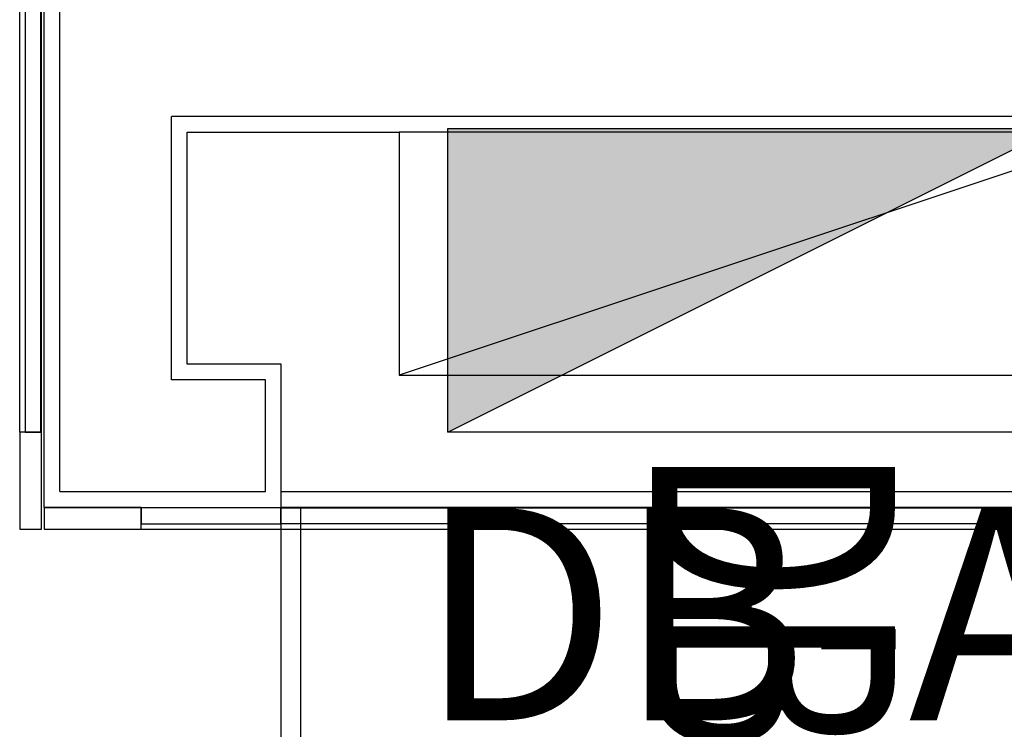
# Model space of a CAD drawing. Extents: x -15746 to 131130, y -6860 to 47381.
# Drawn here: x 16497 to 17308, y 12380 to 12965 of the extents above; entities that cross this region are included whole.
import ezdxf
from ezdxf.enums import TextEntityAlignment as Align

# ---------------------------------------------------------------- set-up
doc = ezdxf.new("R2010")
doc.units = 0
for name, color, linetype in [('POW-DB', 6, 'CONTINUOUS'), ('SYM-050', 6, 'CONTINUOUS'), ('SYM-ATT', 2, 'CONTINUOUS'), ('SYM-FILL', 133, 'CONTINUOUS'), ('SYM-TEXT', 7, 'CONTINUOUS'), ('X-2933-F$0$A-DETL-1', 11, 'CONTINUOUS'), ('X-2933-F$0$A-DOOR', 11, 'CONTINUOUS'), ('X-2933-F$0$A-FLOR', 11, 'CONTINUOUS'), ('X-2933-F$0$A-GLAZ-CURT', 11, 'CONTINUOUS'), ('X-2933-F$0$A-GLAZ-CWMG', 11, 'CONTINUOUS'), ('X-2933-F$0$A-GLAZ-CWMG-3', 11, 'CONTINUOUS'), ('X-2933-F$0$A-WALL', 8, 'CONTINUOUS'), ('X-2933-F$0$E-ELEC-EQPM', 11, 'CONTINUOUS'), ('X-2933-F$0$G-ANNO-TEXT-1', 31, 'CONTINUOUS'), ('X-2933-F$0$I-WALL-3', 8, 'CONTINUOUS'), ('X-2933-F$0$I-WALL-4', 8, 'CONTINUOUS'), ('X-XREF', 7, 'CONTINUOUS')]:
    doc.layers.add(name, color=color, linetype=linetype)
doc.styles.add('EDG', font='edg.shx', dxfattribs={"width": 0.9})
doc.styles.add('EDG-BOLD', font='arial.ttf')
doc.styles.add('X-2933-F$0$EDG', font='edg.shx', dxfattribs={"width": 0.9})

# ---------------------------------------------------------------- blocks, each defined once
blk = doc.blocks.new('X-2933-F')
at = {"layer": 'X-2933-F$0$A-DETL-1'}
blk.add_line((-12872, 17410), (-12672, 16810), dxfattribs=at)
at = {"layer": 'X-2933-F$0$A-DOOR'}
for p, q in [((-12563, 16728.74), (-11763, 16728.74)), ((-12563, 16712.74), (-12563, 16728.74)), ((-11763, 16712.74), (-12563, 16712.74))]:
    blk.add_line(p, q, dxfattribs=at)
blk.add_arc((-12563, 16712.74), 800, 0, 90, dxfattribs=at)
at = {"layer": 'X-2933-F$0$A-FLOR'}
blk.add_line((-12576, 16712.74), (-12576, 17512.74), dxfattribs=at)
at = {"layer": 'X-2933-F$0$A-GLAZ-CURT'}
for p, q in [((-12562.5, 16712.51), (-12562.5, 17515)), ((-12549.5, 17515), (-12549.5, 16712.51)), ((-12562.5, 16712.51), (-12562.5, 16597.51)), ((-12549.5, 16712.51), (-12562.5, 16712.51)), ((-12549.5, 16597.51), (-12549.5, 16712.51)), ((-12562.5, 16597.51), (-12549.5, 16597.51)), ((-12625, 16514.97), (-13347, 16514.97)), ((-12625, 16501.97), (-12625, 16514.97)), ((-13347, 16501.97), (-12625, 16501.97))]:
    blk.add_line(p, q, dxfattribs=at)
at = {"layer": 'X-2933-F$0$A-GLAZ-CWMG'}
for p, q in [((-12545, 16597.51), (-12545, 17630)), ((-12625, 16515.47), (-13347, 16515.47)), ((-12625, 16497.47), (-13347, 16497.47))]:
    blk.add_line(p, q, dxfattribs=at)
at = {"layer": 'X-2933-F$0$A-GLAZ-CWMG-3', "extrusion": (0, 0, -1)}
for p, q in [((-12563, 16597.51), (-12563, 16517.51)), ((-12545, 16597.51), (-12563, 16597.51)), ((-12545, 16517.51), (-12545, 16597.51)), ((-12545, 16515.47), (-12625, 16515.47)), ((-12625, 16515.47), (-12625, 16497.47)), ((-12563, 16517.51), (-12545, 16517.51)), ((-12545, 16497.47), (-12545, 16515.47)), ((-12625, 16497.47), (-12545, 16497.47))]:
    blk.add_line(p, q, dxfattribs=at)
at = {"layer": 'X-2933-F$0$A-WALL'}
for p, q in [((-12885, 17603), (-12885, 16622.47)), ((-12668, 16699.74), (-12668, 16622.47)), ((-12576, 16699.74), (-12668, 16699.74)), ((-12576, 16530.47), (-12576, 16699.74)), ((-12668, 16622.47), (-12885, 16622.47)), ((-12576, 16530.47), (-13590, 16530.47))]:
    blk.add_line(p, q, dxfattribs=at)
at = {"layer": 'X-2933-F$0$E-ELEC-EQPM'}
for p, q in [((-12872, 17410), (-12872, 16810)), ((-12672, 16810), (-12672, 17410)), ((-12872, 16810), (-12672, 16810))]:
    blk.add_line(p, q, dxfattribs=at)
at = {"layer": 'X-2933-F$0$I-WALL-3'}
for p, q in [((-12872, 16635.47), (-12872, 16810)), ((-12563, 16712.74), (-12681, 16712.74)), ((-12681, 16712.74), (-12681, 16635.47)), ((-12563, 16517.47), (-12563, 16712.74)), ((-12681, 16635.47), (-12872, 16635.47)), ((-13427, 16517.47), (-12563, 16517.47))]:
    blk.add_line(p, q, dxfattribs=at)
at = {"layer": 'X-2933-F$0$I-WALL-4'}
blk.add_line((-12563, 17512.74), (-12563, 16712.74), dxfattribs=at)
at = {"layer": 'X-2933-F$0$G-ANNO-TEXT-1', "style": 'X-2933-F$0$EDG', "width": 0.7}
blk.add_text('DB-A', height=200, dxfattribs=at).set_placement((-12615.57, 17018.12))
blk = doc.blocks.new('DB')
at = {"layer": 'SYM-050', "color": 0, "linetype": 'ByBlock'}
blk.add_lwpolyline([(-500, -250), (-500, 250), (500, 250), (500, -250)], close=True, dxfattribs=at)
at = {"layer": 'SYM-050', "color": 0}
blk.add_lwpolyline([(500, 250), (-500, -250)], dxfattribs=at)
at = {"layer": 'SYM-FILL'}
blk.add_solid([(-500, -250), (500, 250), (500, -250)], dxfattribs=at)
at = {"layer": 'SYM-ATT', "linetype": 'ByBlock', "style": 'EDG', "width": 0.9}
for tag, p in [('MOUNT', (-500, 1400)), ('RATING', (-500, 1100)), ('TYPE', (-500, 800))]:
    blk.add_attdef(tag, p, '', height=200, dxfattribs=at)
at = {"layer": 'SYM-ATT', "linetype": 'ByBlock', "style": 'EDG-BOLD'}
blk.add_attdef('NAME', text='', height=350, dxfattribs=at).set_placement((0, 550), align=Align.MIDDLE_CENTER)
at = {"layer": 'SYM-ATT', "color": 255, "linetype": 'ByBlock', "style": 'EDG', "width": 0.9}
for tag, flags in [('CHAN', 3), ('EQUIP', 3), ('ID', 9)]:
    blk.add_attdef(tag, (0, 0), '', height=200, dxfattribs=dict(at, flags=flags))
at = {"layer": 'SYM-TEXT', "color": 255, "linetype": 'ByBlock', "style": 'EDG', "width": 0.9, "flags": 3}
blk.add_attdef('TEXT', (0, 0), '', height=200, dxfattribs=at)

msp = doc.modelspace()

# ---------------------------------------------------------------- block references
at = {"layer": 'POW-DB'}
ref = msp.add_blockref('DB', (17100, 12750), dxfattribs=dict(at, xscale=0.5, yscale=0.5, zscale=0.5, rotation=180))
ref.add_attrib('NAME', 'DB-A', dxfattribs={"layer": 'SYM-ATT', "linetype": 'ByBlock', "height": 175, "style": 'EDG-BOLD'}).set_placement((17100, 12475), align=Align.MIDDLE_CENTER)
at = {"layer": 'X-XREF', "rotation": 270}
msp.add_blockref('X-2933-F', (0, 0), dxfattribs=at)

doc.saveas('drawing.dxf')
